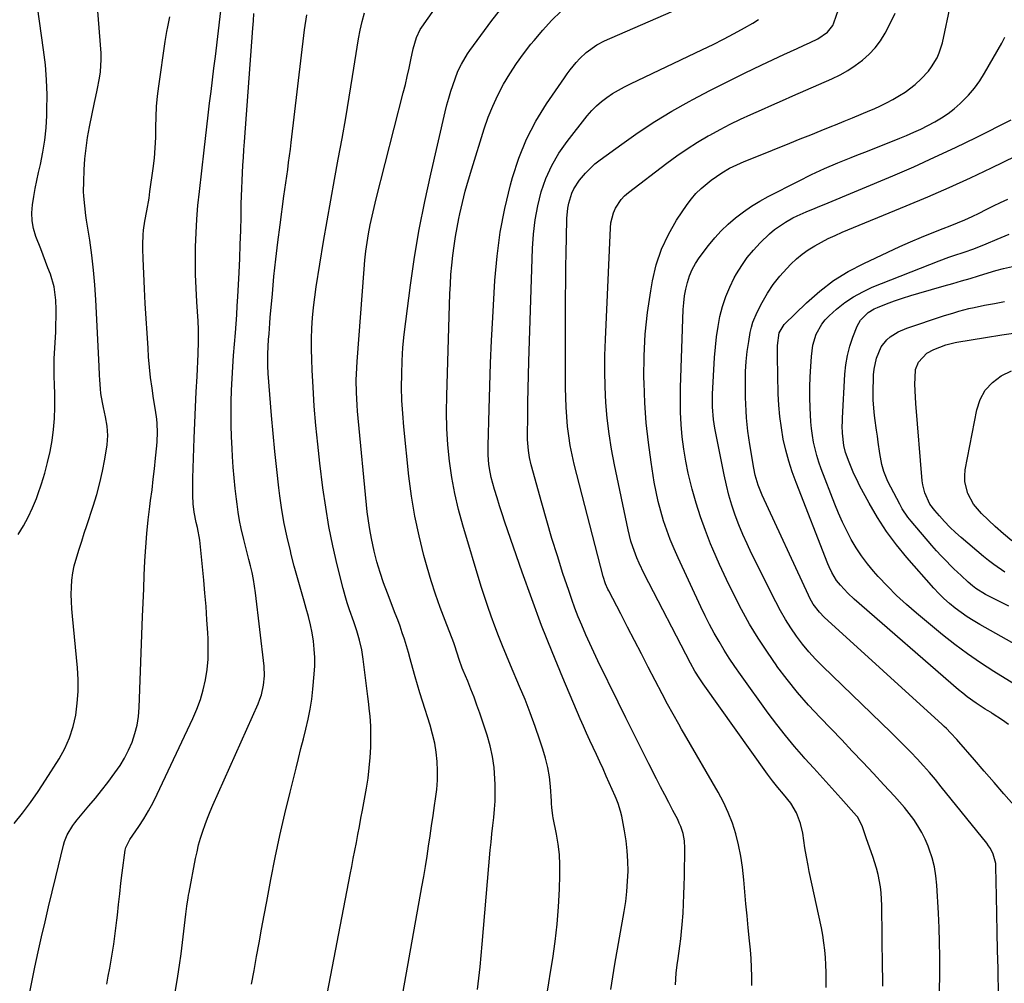
# Model space of a CAD drawing. Units: inches. Extents: x 1862609 to 1867938, y 421264 to 426580.
# Drawn here: x 1863093 to 1863461, y 425874 to 426235 of the extents above; entities that cross this region are included whole.
import ezdxf

# ---------------------------------------------------------------- set-up
doc = ezdxf.new("R2010")
doc.units = ezdxf.units.IN
doc.header["$MEASUREMENT"] = 0
doc.layers.add('7', color=7, linetype='Continuous')
doc.layers.add('8', color=7, linetype='Continuous')

msp = doc.modelspace()

# ---------------------------------------------------------------- linework, layer by layer
at = {"layer": '7', "color": 18}
for points in [[(1863090.92, 425934.17, 1752), (1863094.06, 425938.08, 1752), (1863097.09, 425942.07, 1752), (1863099.96, 425946.18, 1752), (1863102.71, 425950.36, 1752), (1863107.71, 425958.3, 1752), (1863109.84, 425962.18, 1752), (1863111.65, 425966.19, 1752), (1863112.96, 425970.38, 1752), (1863113.95, 425974.7, 1752), (1863114.51, 425979.12, 1752), (1863114.84, 425983.55, 1752), (1863114.82, 425987.99, 1752), (1863114.57, 425992.44, 1752), (1863112.71, 426011.75, 1752), (1863112.5, 426014.44, 1752), (1863112.35, 426017.13, 1752), (1863112.31, 426019.83, 1752), (1863112.33, 426022.53, 1752), (1863112.51, 426025.21, 1752), (1863112.84, 426027.86, 1752), (1863113.39, 426030.48, 1752), (1863114.33, 426033.85, 1752), (1863115.27, 426036.8, 1752), (1863116.22, 426039.76, 1752), (1863117.18, 426042.71, 1752), (1863118.15, 426045.66, 1752), (1863120.53, 426052.86, 1752), (1863121.84, 426057.18, 1752), (1863123.02, 426061.53, 1752), (1863123.99, 426065.94, 1752), (1863124.81, 426070.38, 1752), (1863125.69, 426075.83, 1752), (1863125.89, 426077.57, 1752), (1863125.98, 426079.32, 1752), (1863125.72, 426082.8, 1752), (1863125.12, 426086.27, 1752), (1863124.4, 426089.72, 1752), (1863123.97, 426091.65, 1752), (1863123.37, 426095, 1752), (1863123.19, 426096.7, 1752), (1863122.99, 426100.1, 1752), (1863122.91, 426101.81, 1752), (1863122.74, 426105.22, 1752), (1863121.46, 426129.98, 1752), (1863121.09, 426135.57, 1752), (1863120.61, 426141.14, 1752), (1863119.96, 426146.7, 1752), (1863119.19, 426152.25, 1752), (1863118.05, 426159.74, 1752), (1863117.79, 426161.53, 1752), (1863117.34, 426165.13, 1752), (1863117.01, 426168.74, 1752), (1863116.93, 426170.55, 1752), (1863116.96, 426174.17, 1752), (1863117.15, 426178.64, 1752), (1863117.43, 426182.67, 1752), (1863117.83, 426186.69, 1752), (1863118.43, 426190.68, 1752), (1863119.16, 426194.66, 1752), (1863121.05, 426203.77, 1752), (1863121.53, 426206.06, 1752), (1863121.99, 426208.35, 1752), (1863122.9, 426212.94, 1752), (1863123.25, 426215.24, 1752), (1863123.52, 426219.87, 1752), (1863123.44, 426222.2, 1752), (1863120.91, 426255.37, 1752)], [(1863125.59, 425874.04, 1756), (1863126.15, 425877.03, 1756), (1863126.69, 425880.02, 1756), (1863127.22, 425883.01, 1756), (1863127.73, 425886, 1756), (1863128.21, 425889, 1756), (1863128.65, 425892.01, 1756), (1863129.03, 425895.02, 1756), (1863129.37, 425898.04, 1756), (1863129.56, 425899.92, 1756), (1863129.98, 425903.88, 1756), (1863130.43, 425907.84, 1756), (1863130.9, 425911.79, 1756), (1863131.39, 425915.74, 1756), (1863132.46, 425924.17, 1756), (1863132.69, 425925.25, 1756), (1863134.18, 425928.18, 1756), (1863137.53, 425933.03, 1756), (1863139.44, 425935.95, 1756), (1863141.25, 425938.93, 1756), (1863142.92, 425941.99, 1756), (1863144.48, 425945.11, 1756), (1863157.82, 425973.37, 1756), (1863159.32, 425976.91, 1756), (1863160.64, 425980.51, 1756), (1863161.67, 425984.19, 1756), (1863162.52, 425987.94, 1756), (1863163.08, 425991.75, 1756), (1863163.46, 425995.56, 1756), (1863163.57, 425999.39, 1756), (1863163.5, 426003.24, 1756), (1863163.37, 426005.44, 1756), (1863163.07, 426010.39, 1756), (1863162.72, 426015.34, 1756), (1863162.31, 426020.28, 1756), (1863161.85, 426025.22, 1756), (1863160.37, 426040.17, 1756), (1863159.47, 426044.83, 1756), (1863159, 426046.73, 1756), (1863158.27, 426050.56, 1756), (1863157.94, 426053.66, 1756), (1863157.77, 426056.86, 1756), (1863157.74, 426061.68, 1756), (1863157.78, 426063.28, 1756), (1863158.31, 426078.29, 1756), (1863158.54, 426084.06, 1756), (1863158.78, 426089.83, 1756), (1863159.06, 426095.59, 1756), (1863159.36, 426101.36, 1756), (1863159.82, 426109.86, 1756), (1863159.95, 426114.4, 1756), (1863159.88, 426118.94, 1756), (1863159.72, 426121.96, 1756), (1863159.23, 426129.21, 1756), (1863158.96, 426134.34, 1756), (1863158.78, 426139.48, 1756), (1863158.74, 426144.62, 1756), (1863158.79, 426149.77, 1756), (1863158.79, 426149.83, 1756), (1863158.99, 426155.01, 1756), (1863159.27, 426160.18, 1756), (1863159.69, 426165.33, 1756), (1863160.21, 426170.49, 1756), (1863161.96, 426185.92, 1756), (1863162.46, 426190.32, 1756), (1863162.98, 426194.71, 1756), (1863163.5, 426199.1, 1756), (1863164.04, 426203.49, 1756), (1863164.58, 426207.88, 1756), (1863165.12, 426212.27, 1756), (1863165.65, 426216.66, 1756), (1863166.19, 426221.05, 1756), (1863169.16, 426245.7, 1756)], [(1863234.02, 425857.36, 1764), (1863243.48, 425910.53, 1764), (1863244.13, 425914.32, 1764), (1863244.77, 425918.12, 1764), (1863245.37, 425921.92, 1764), (1863245.95, 425925.72, 1764), (1863246.52, 425929.52, 1764), (1863247.09, 425933.33, 1764), (1863247.65, 425937.14, 1764), (1863248.22, 425940.94, 1764), (1863248.6, 425943.45, 1764), (1863249, 425946.91, 1764), (1863249.25, 425950.37, 1764), (1863249.27, 425953.84, 1764), (1863249.15, 425957.32, 1764), (1863248.78, 425960.78, 1764), (1863248.25, 425964.21, 1764), (1863247.48, 425967.59, 1764), (1863246.54, 425970.94, 1764), (1863243.67, 425979.95, 1764), (1863242.74, 425982.97, 1764), (1863241.83, 425985.99, 1764), (1863240.96, 425989.03, 1764), (1863240.11, 425992.07, 1764), (1863239.12, 425995.69, 1764), (1863238.42, 425998.16, 1764), (1863237.68, 426000.61, 1764), (1863236.92, 426003.06, 1764), (1863236.12, 426005.5, 1764), (1863235.29, 426007.93, 1764), (1863234.41, 426010.34, 1764), (1863233.5, 426012.74, 1764), (1863230.54, 426020.3, 1764), (1863229.12, 426024.17, 1764), (1863227.8, 426028.07, 1764), (1863226.65, 426032.02, 1764), (1863225.61, 426036.01, 1764), (1863224.55, 426040.76, 1764), (1863223.93, 426044.07, 1764), (1863223.44, 426047.41, 1764), (1863223.04, 426050.77, 1764), (1863219.42, 426088.33, 1764), (1863219.22, 426090.65, 1764), (1863218.98, 426095.29, 1764), (1863218.93, 426099.95, 1764), (1863219.08, 426104.6, 1764), (1863219.23, 426106.92, 1764), (1863221.84, 426141.51, 1764), (1863222.14, 426144.83, 1764), (1863222.51, 426148.14, 1764), (1863222.98, 426151.43, 1764), (1863223.52, 426154.72, 1764), (1863224.15, 426157.99, 1764), (1863224.82, 426161.26, 1764), (1863225.56, 426164.5, 1764), (1863226.35, 426167.74, 1764), (1863236.51, 426207.38, 1764), (1863237.27, 426210.47, 1764), (1863238.01, 426213.57, 1764), (1863238.69, 426216.67, 1764), (1863239.35, 426219.78, 1764), (1863240.17, 426223.85, 1764), (1863241.41, 426228.09, 1764), (1863242.87, 426231.04, 1764), (1863243.47, 426231.97, 1764), (1863249.66, 426240.83, 1764)], [(1863264.3, 425872.04, 1766), (1863264.78, 425876.27, 1766), (1863265.22, 425880.51, 1766), (1863265.63, 425884.76, 1766), (1863266.02, 425889, 1766), (1863269.04, 425924.14, 1766), (1863269.32, 425927.21, 1766), (1863269.62, 425930.29, 1766), (1863269.96, 425933.36, 1766), (1863270.31, 425936.42, 1766), (1863270.61, 425939.49, 1766), (1863270.82, 425942.56, 1766), (1863270.88, 425945.64, 1766), (1863270.85, 425948.73, 1766), (1863270.78, 425950.92, 1766), (1863270.46, 425955.07, 1766), (1863269.91, 425959.18, 1766), (1863269, 425963.22, 1766), (1863267.86, 425967.22, 1766), (1863265.12, 425975.46, 1766), (1863264.07, 425978.46, 1766), (1863262.98, 425981.45, 1766), (1863261.81, 425984.41, 1766), (1863260.6, 425987.35, 1766), (1863258.89, 425991.34, 1766), (1863258.51, 425992.27, 1766), (1863257.41, 425995.52, 1766), (1863256.71, 425997.88, 1766), (1863255.68, 426000.99, 1766), (1863255.39, 426001.76, 1766), (1863252.13, 426010.03, 1766), (1863250.28, 426014.96, 1766), (1863248.53, 426019.92, 1766), (1863246.94, 426024.93, 1766), (1863245.45, 426029.98, 1766), (1863244.22, 426034.43, 1766), (1863242.38, 426041.76, 1766), (1863240.79, 426049.14, 1766), (1863239.57, 426056.6, 1766), (1863238.61, 426064.1, 1766), (1863236.7, 426082.52, 1766), (1863236.28, 426087.45, 1766), (1863235.99, 426092.37, 1766), (1863235.88, 426097.31, 1766), (1863235.9, 426102.25, 1766), (1863236.09, 426107.18, 1766), (1863236.39, 426112.11, 1766), (1863236.85, 426117.03, 1766), (1863237.41, 426121.93, 1766), (1863239.21, 426135.52, 1766), (1863240.75, 426145.96, 1766), (1863242.49, 426156.36, 1766), (1863244.53, 426166.71, 1766), (1863246.77, 426177.02, 1766), (1863252.2, 426200.33, 1766), (1863252.84, 426202.9, 1766), (1863253.53, 426205.45, 1766), (1863254.3, 426207.99, 1766), (1863255.88, 426212.69, 1766), (1863256.95, 426215.47, 1766), (1863258.22, 426218.18, 1766), (1863260.51, 426222.02, 1766), (1863261.37, 426223.24, 1766), (1863269.65, 426234.44, 1766), (1863274.86, 426241.09, 1766)], [(1863366.83, 425873.57, 1774), (1863366.85, 425876.93, 1774), (1863366.77, 425880.28, 1774), (1863366.63, 425883.64, 1774), (1863366.38, 425886.98, 1774), (1863366.07, 425890.32, 1774), (1863365.55, 425895.13, 1774), (1863365.09, 425899.62, 1774), (1863364.65, 425904.1, 1774), (1863364.26, 425908.59, 1774), (1863363.9, 425913.09, 1774), (1863363.42, 425917.8, 1774), (1863362.81, 425922, 1774), (1863361.94, 425926.16, 1774), (1863360.91, 425930.29, 1774), (1863359.59, 425934.33, 1774), (1863358.09, 425938.29, 1774), (1863356.29, 425942.13, 1774), (1863354.29, 425945.88, 1774), (1863341.7, 425967.51, 1774), (1863340.61, 425969.38, 1774), (1863339.54, 425971.26, 1774), (1863337.41, 425975.01, 1774), (1863335.33, 425978.8, 1774), (1863333.32, 425982.62, 1774), (1863328.13, 425992.67, 1774), (1863325.57, 425997.64, 1774), (1863323, 426002.6, 1774), (1863320.42, 426007.56, 1774), (1863317.84, 426012.52, 1774), (1863313.34, 426021.15, 1774), (1863313.01, 426021.79, 1774), (1863312.13, 426023.76, 1774), (1863311.23, 426026.5, 1774), (1863300.45, 426068.54, 1774), (1863299.63, 426072.04, 1774), (1863298.92, 426075.56, 1774), (1863298.37, 426079.11, 1774), (1863297.93, 426082.68, 1774), (1863297.62, 426086.26, 1774), (1863297.39, 426089.85, 1774), (1863297.26, 426093.44, 1774), (1863297.21, 426097.04, 1774), (1863297.23, 426131.1, 1774), (1863297.26, 426136.64, 1774), (1863297.31, 426142.18, 1774), (1863297.41, 426147.71, 1774), (1863297.54, 426153.25, 1774), (1863297.73, 426160.47, 1774), (1863298.07, 426164.28, 1774), (1863298.44, 426166.16, 1774), (1863299.53, 426169.83, 1774), (1863300.3, 426171.55, 1774), (1863302.38, 426174.73, 1774), (1863304.67, 426177.42, 1774), (1863308.2, 426180.8, 1774), (1863310.12, 426182.32, 1774), (1863318.22, 426188.27, 1774), (1863324.34, 426192.57, 1774), (1863330.58, 426196.69, 1774), (1863336.98, 426200.54, 1774), (1863343.5, 426204.22, 1774), (1863344.76, 426204.89, 1774), (1863351.17, 426208.26, 1774), (1863357.62, 426211.56, 1774), (1863364.12, 426214.75, 1774), (1863370.66, 426217.87, 1774), (1863378.88, 426221.72, 1774), (1863381.33, 426222.86, 1774), (1863383.78, 426224.01, 1774), (1863386.23, 426225.15, 1774), (1863388.68, 426226.29, 1774), (1863391.58, 426227.64, 1774), (1863395.23, 426230.06, 1774), (1863397.17, 426232.63, 1774), (1863397.61, 426233.63, 1774), (1863400.22, 426241.07, 1774)], [(1863415.87, 425873.29, 1778), (1863415.83, 425876.69, 1778), (1863415.8, 425880.09, 1778), (1863415.57, 425903.54, 1778), (1863415.32, 425908.21, 1778), (1863415.02, 425910.53, 1778), (1863414.13, 425915.13, 1778), (1863413.56, 425917.4, 1778), (1863412.13, 425921.86, 1778), (1863409.72, 425928.44, 1778), (1863409.1, 425930.24, 1778), (1863408.21, 425933.28, 1778), (1863406.47, 425936.6, 1778), (1863406.07, 425937.08, 1778), (1863400.2, 425943.61, 1778), (1863396.84, 425947.34, 1778), (1863393.48, 425951.07, 1778), (1863390.12, 425954.8, 1778), (1863386.75, 425958.53, 1778), (1863386.36, 425958.96, 1778), (1863382.87, 425962.96, 1778), (1863379.47, 425967.02, 1778), (1863376.2, 425971.2, 1778), (1863373.02, 425975.45, 1778), (1863362.6, 425989.89, 1778), (1863360.5, 425992.89, 1778), (1863358.46, 425995.94, 1778), (1863356.52, 425999.04, 1778), (1863354.63, 426002.18, 1778), (1863352.84, 426005.38, 1778), (1863351.1, 426008.6, 1778), (1863349.45, 426011.87, 1778), (1863347.85, 426015.17, 1778), (1863339.29, 426033.47, 1778), (1863337.77, 426036.88, 1778), (1863336.35, 426040.32, 1778), (1863335.05, 426043.82, 1778), (1863333.84, 426047.35, 1778), (1863332.79, 426050.92, 1778), (1863331.84, 426054.52, 1778), (1863331.06, 426058.17, 1778), (1863330.39, 426061.83, 1778), (1863329.21, 426069.23, 1778), (1863328.18, 426076.63, 1778), (1863327.37, 426084.04, 1778), (1863326.86, 426091.49, 1778), (1863326.56, 426098.95, 1778), (1863326.53, 426100.86, 1778), (1863326.61, 426109.01, 1778), (1863327, 426117.14, 1778), (1863327.86, 426125.23, 1778), (1863329.04, 426133.3, 1778), (1863329.71, 426137.13, 1778), (1863331.15, 426143.12, 1778), (1863333.06, 426148.91, 1778), (1863335.67, 426154.43, 1778), (1863338.76, 426159.75, 1778), (1863342.68, 426165.62, 1778), (1863344.27, 426167.77, 1778), (1863345.99, 426169.81, 1778), (1863347.9, 426171.68, 1778), (1863351.62, 426174.74, 1778), (1863355.64, 426177.51, 1778), (1863358.59, 426179.18, 1778), (1863361.26, 426180.5, 1778), (1863364, 426181.7, 1778), (1863368.13, 426183.41, 1778), (1863381.06, 426188.6, 1778), (1863384.99, 426190.17, 1778), (1863388.91, 426191.74, 1778), (1863392.83, 426193.32, 1778), (1863396.75, 426194.89, 1778), (1863398.15, 426195.45, 1778), (1863401.37, 426196.76, 1778), (1863404.58, 426198.08, 1778), (1863407.78, 426199.42, 1778), (1863410.98, 426200.78, 1778), (1863412.62, 426201.48, 1778), (1863414.97, 426202.54, 1778), (1863417.3, 426203.66, 1778), (1863419.57, 426204.88, 1778), (1863422.18, 426206.37, 1778), (1863424.18, 426207.64, 1778), (1863427.94, 426210.5, 1778), (1863430.24, 426212.59, 1778), (1863432.94, 426215.53, 1778), (1863434.13, 426217.13, 1778), (1863436.18, 426220.54, 1778), (1863437.01, 426222.34, 1778), (1863438.16, 426226.14, 1778), (1863441.29, 426240.78, 1778)], [(1863096.37, 425869.2, 1754), (1863097.52, 425874.85, 1754), (1863098.71, 425880.49, 1754), (1863099.94, 425886.13, 1754), (1863101.19, 425891.76, 1754), (1863102.48, 425897.38, 1754), (1863103.79, 425903, 1754), (1863105.12, 425908.62, 1754), (1863106.47, 425914.23, 1754), (1863109.35, 425926.09, 1754), (1863109.73, 425927.39, 1754), (1863110.74, 425929.89, 1754), (1863112.87, 425933.37, 1754), (1863113.68, 425934.46, 1754), (1863114.53, 425935.52, 1754), (1863118.93, 425940.76, 1754), (1863121.31, 425943.64, 1754), (1863123.64, 425946.54, 1754), (1863125.93, 425949.47, 1754), (1863128.65, 425953.06, 1754), (1863130.53, 425955.8, 1754), (1863132.25, 425958.62, 1754), (1863133.73, 425961.59, 1754), (1863135.06, 425964.63, 1754), (1863136.1, 425967.78, 1754), (1863136.92, 425970.98, 1754), (1863137.42, 425974.24, 1754), (1863137.71, 425977.54, 1754), (1863138.99, 426011.53, 1754), (1863139.19, 426016.71, 1754), (1863139.4, 426021.9, 1754), (1863139.62, 426027.08, 1754), (1863139.85, 426032.27, 1754), (1863139.86, 426032.44, 1754), (1863140.16, 426037.53, 1754), (1863140.55, 426042.62, 1754), (1863141.07, 426047.69, 1754), (1863141.69, 426052.75, 1754), (1863141.98, 426054.96, 1754), (1863142.5, 426058.91, 1754), (1863142.98, 426062.87, 1754), (1863143.42, 426066.83, 1754), (1863143.83, 426070.8, 1754), (1863144.28, 426075.39, 1754), (1863144.41, 426077.06, 1754), (1863144.51, 426080.41, 1754), (1863144.39, 426083.75, 1754), (1863144.26, 426085.42, 1754), (1863143.82, 426088.74, 1754), (1863143.09, 426093.15, 1754), (1863142.51, 426097.01, 1754), (1863141.99, 426100.89, 1754), (1863141.58, 426104.77, 1754), (1863141.25, 426108.67, 1754), (1863141.01, 426111.96, 1754), (1863140.63, 426117.51, 1754), (1863140.28, 426123.06, 1754), (1863139.98, 426128.61, 1754), (1863139.72, 426134.17, 1754), (1863139.24, 426145.46, 1754), (1863139.13, 426148.97, 1754), (1863139.11, 426150.73, 1754), (1863139.16, 426154.25, 1754), (1863139.28, 426156, 1754), (1863139.81, 426159.46, 1754), (1863140.55, 426163.22, 1754), (1863141.38, 426168.05, 1754), (1863141.74, 426170.47, 1754), (1863142.94, 426179.11, 1754), (1863143.39, 426182.95, 1754), (1863143.73, 426186.8, 1754), (1863143.9, 426190.67, 1754), (1863143.95, 426194.54, 1754), (1863144.01, 426198.41, 1754), (1863144.19, 426202.27, 1754), (1863144.54, 426206.12, 1754), (1863145.02, 426209.96, 1754), (1863147.48, 426226.59, 1754), (1863148.09, 426230.29, 1754), (1863148.45, 426232.12, 1754), (1863149.22, 426235.78, 1754)], [(1863148.82, 425856.8, 1758), (1863152.11, 425877.05, 1758), (1863152.77, 425881.24, 1758), (1863153.38, 425885.43, 1758), (1863153.93, 425889.63, 1758), (1863154.45, 425893.84, 1758), (1863155.18, 425900.23, 1758), (1863155.56, 425903.28, 1758), (1863156.02, 425906.31, 1758), (1863156.19, 425907.32, 1758), (1863156.37, 425908.33, 1758), (1863158.79, 425921.03, 1758), (1863159.34, 425923.61, 1758), (1863159.95, 425926.18, 1758), (1863160.68, 425928.72, 1758), (1863161.47, 425931.24, 1758), (1863162.35, 425933.73, 1758), (1863163.28, 425936.2, 1758), (1863164.27, 425938.65, 1758), (1863165.31, 425941.08, 1758), (1863182.16, 425978.97, 1758), (1863182.83, 425980.64, 1758), (1863183.41, 425982.34, 1758), (1863184.23, 425985.84, 1758), (1863184.57, 425989.42, 1758), (1863184.41, 425993.01, 1758), (1863181.24, 426020.42, 1758), (1863180.9, 426022.95, 1758), (1863180.49, 426025.47, 1758), (1863179.98, 426027.97, 1758), (1863179.4, 426030.46, 1758), (1863178.78, 426032.93, 1758), (1863178.15, 426035.41, 1758), (1863177.52, 426037.89, 1758), (1863176.89, 426040.37, 1758), (1863175.91, 426044.46, 1758), (1863175.28, 426047.49, 1758), (1863174.76, 426050.55, 1758), (1863174.31, 426053.62, 1758), (1863174.08, 426055.45, 1758), (1863173.62, 426059.44, 1758), (1863173.21, 426063.45, 1758), (1863172.89, 426067.46, 1758), (1863172.62, 426071.47, 1758), (1863172.45, 426074.38, 1758), (1863172.26, 426078.73, 1758), (1863172.13, 426083.09, 1758), (1863172.11, 426087.45, 1758), (1863172.15, 426091.81, 1758), (1863172.29, 426096.18, 1758), (1863172.47, 426100.53, 1758), (1863172.73, 426104.89, 1758), (1863173.04, 426109.24, 1758), (1863173.71, 426117.71, 1758), (1863173.96, 426121.06, 1758), (1863174.19, 426124.42, 1758), (1863174.4, 426127.78, 1758), (1863174.58, 426131.14, 1758), (1863175.05, 426140.22, 1758), (1863175.3, 426145.46, 1758), (1863175.51, 426150.7, 1758), (1863175.68, 426155.94, 1758), (1863175.81, 426161.19, 1758), (1863175.91, 426165.89, 1758), (1863175.98, 426168.79, 1758), (1863176.08, 426171.68, 1758), (1863176.2, 426174.57, 1758), (1863176.34, 426177.46, 1758), (1863176.51, 426180.35, 1758), (1863176.69, 426183.24, 1758), (1863176.88, 426186.13, 1758), (1863177.09, 426189.02, 1758), (1863180.21, 426231.59, 1758), (1863180.42, 426234.3, 1758), (1863180.65, 426237.02, 1758)], [(1863206.89, 425864.49, 1762), (1863216.62, 425915.07, 1762), (1863217.2, 425918.08, 1762), (1863217.78, 425921.08, 1762), (1863218.37, 425924.09, 1762), (1863218.95, 425927.09, 1762), (1863219.53, 425930.09, 1762), (1863220.1, 425933.1, 1762), (1863220.66, 425936.11, 1762), (1863221.21, 425939.12, 1762), (1863222.69, 425947.32, 1762), (1863223.3, 425951.16, 1762), (1863223.79, 425955.01, 1762), (1863224.1, 425958.88, 1762), (1863224.3, 425962.76, 1762), (1863224.42, 425966.81, 1762), (1863224.4, 425970.54, 1762), (1863224.1, 425974.26, 1762), (1863223.89, 425976.12, 1762), (1863223.44, 425979.83, 1762), (1863223.22, 425981.68, 1762), (1863221.51, 425995.59, 1762), (1863220.95, 425999.17, 1762), (1863220.14, 426002.7, 1762), (1863219.12, 426006.18, 1762), (1863217.96, 426009.61, 1762), (1863216.38, 426014.04, 1762), (1863215.53, 426016.67, 1762), (1863214.75, 426019.34, 1762), (1863214.04, 426022.02, 1762), (1863211.82, 426030.88, 1762), (1863210.16, 426038.02, 1762), (1863208.69, 426045.2, 1762), (1863207.47, 426052.43, 1762), (1863206.43, 426059.7, 1762), (1863205.3, 426068.87, 1762), (1863204.49, 426075.96, 1762), (1863203.78, 426083.06, 1762), (1863203.21, 426090.17, 1762), (1863202.75, 426097.29, 1762), (1863202.39, 426103.75, 1762), (1863202.23, 426107.65, 1762), (1863202.15, 426111.54, 1762), (1863202.19, 426115.44, 1762), (1863202.3, 426119.34, 1762), (1863202.54, 426123.23, 1762), (1863202.88, 426127.11, 1762), (1863203.35, 426130.98, 1762), (1863203.91, 426134.84, 1762), (1863206.71, 426151.85, 1762), (1863208.01, 426159.56, 1762), (1863209.34, 426167.27, 1762), (1863210.73, 426174.96, 1762), (1863212.16, 426182.65, 1762), (1863213.58, 426190.34, 1762), (1863214.95, 426198.04, 1762), (1863216.25, 426205.75, 1762), (1863217.51, 426213.47, 1762), (1863219.74, 426227.57, 1762), (1863220.35, 426230.85, 1762), (1863221.09, 426234.1, 1762), (1863222.02, 426237.3, 1762)], [(1863290.36, 425870.7, 1768), (1863290.96, 425874.62, 1768), (1863291.59, 425878.54, 1768), (1863292.43, 425883.62, 1768), (1863293.36, 425890.07, 1768), (1863294.11, 425896.54, 1768), (1863294.61, 425903.04, 1768), (1863294.93, 425909.55, 1768), (1863295.09, 425914.85, 1768), (1863295.07, 425918.71, 1768), (1863294.88, 425922.56, 1768), (1863294.42, 425926.39, 1768), (1863293.8, 425930.2, 1768), (1863292.58, 425936.27, 1768), (1863292.44, 425937.03, 1768), (1863292.1, 425940.13, 1768), (1863291.98, 425941.68, 1768), (1863291.93, 425942.46, 1768), (1863291.53, 425948.06, 1768), (1863291.14, 425951.61, 1768), (1863290.57, 425955.12, 1768), (1863289.75, 425958.58, 1768), (1863288.74, 425962.01, 1768), (1863287.61, 425965.39, 1768), (1863285.85, 425970.45, 1768), (1863284.01, 425975.49, 1768), (1863282.05, 425980.48, 1768), (1863280, 425985.44, 1768), (1863276.61, 425993.41, 1768), (1863275.09, 425997.03, 1768), (1863273.6, 426000.66, 1768), (1863272.15, 426004.31, 1768), (1863270.74, 426007.98, 1768), (1863269.38, 426011.66, 1768), (1863268.08, 426015.37, 1768), (1863266.85, 426019.1, 1768), (1863265.68, 426022.84, 1768), (1863258.76, 426045.72, 1768), (1863257.14, 426051.63, 1768), (1863255.74, 426057.59, 1768), (1863254.65, 426063.61, 1768), (1863253.78, 426069.68, 1768), (1863253.2, 426075.79, 1768), (1863252.81, 426081.91, 1768), (1863252.68, 426088.03, 1768), (1863252.74, 426094.17, 1768), (1863253.95, 426132.27, 1768), (1863254.11, 426135.85, 1768), (1863254.34, 426139.42, 1768), (1863254.66, 426142.99, 1768), (1863255.05, 426146.55, 1768), (1863255.55, 426150.23, 1768), (1863256.07, 426153.64, 1768), (1863256.67, 426157.03, 1768), (1863257.33, 426160.41, 1768), (1863257.7, 426162.19, 1768), (1863258.65, 426166.44, 1768), (1863259.68, 426170.66, 1768), (1863260.84, 426174.85, 1768), (1863262.08, 426179.02, 1768), (1863266.77, 426193.96, 1768), (1863268.27, 426198.25, 1768), (1863269.95, 426202.47, 1768), (1863271.89, 426206.57, 1768), (1863274.01, 426210.6, 1768), (1863276.36, 426214.5, 1768), (1863278.83, 426218.32, 1768), (1863281.48, 426222.01, 1768), (1863284.27, 426225.62, 1768), (1863285.4, 426227.01, 1768), (1863288.64, 426230.78, 1768), (1863292, 426234.44, 1768), (1863295.56, 426237.9, 1768)], [(1863394.71, 425872.88, 1776), (1863394.71, 425875.67, 1776), (1863394.67, 425878.47, 1776), (1863394.57, 425881.26, 1776), (1863394.42, 425884.05, 1776), (1863394.18, 425886.83, 1776), (1863393.86, 425889.6, 1776), (1863393.41, 425892.36, 1776), (1863392.89, 425895.1, 1776), (1863388.37, 425916.22, 1776), (1863387.92, 425918.41, 1776), (1863387.3, 425921.71, 1776), (1863386.76, 425925.01, 1776), (1863385.92, 425930.6, 1776), (1863385.13, 425934.11, 1776), (1863383.56, 425938.18, 1776), (1863381.42, 425941.83, 1776), (1863378.72, 425945.13, 1776), (1863376.65, 425947.58, 1776), (1863374.63, 425950.07, 1776), (1863372.72, 425952.64, 1776), (1863348.68, 425986.37, 1776), (1863347.38, 425988.25, 1776), (1863345.55, 425991.16, 1776), (1863343.89, 425994.15, 1776), (1863326.58, 426027.56, 1776), (1863324.68, 426031.51, 1776), (1863323.83, 426033.53, 1776), (1863322.32, 426037.63, 1776), (1863321.66, 426039.72, 1776), (1863320.6, 426043.96, 1776), (1863315.49, 426068.32, 1776), (1863314.4, 426074.1, 1776), (1863313.48, 426079.91, 1776), (1863312.81, 426085.74, 1776), (1863312.3, 426091.6, 1776), (1863312.02, 426097.48, 1776), (1863311.87, 426103.36, 1776), (1863311.91, 426109.24, 1776), (1863312.08, 426115.13, 1776), (1863313.97, 426156.87, 1776), (1863314.18, 426158.79, 1776), (1863315.13, 426162.49, 1776), (1863315.88, 426164.28, 1776), (1863317.95, 426167.5, 1776), (1863319.26, 426168.88, 1776), (1863320.71, 426170.15, 1776), (1863335.09, 426181.1, 1776), (1863338.84, 426183.84, 1776), (1863342.67, 426186.46, 1776), (1863346.6, 426188.93, 1776), (1863350.6, 426191.28, 1776), (1863351.22, 426191.63, 1776), (1863354.99, 426193.68, 1776), (1863358.8, 426195.65, 1776), (1863362.66, 426197.52, 1776), (1863366.56, 426199.31, 1776), (1863370.49, 426201.05, 1776), (1863374.41, 426202.79, 1776), (1863378.34, 426204.52, 1776), (1863382.27, 426206.25, 1776), (1863396.87, 426212.66, 1776), (1863399.88, 426214.13, 1776), (1863402.81, 426215.74, 1776), (1863405.59, 426217.59, 1776), (1863408.29, 426219.57, 1776), (1863410.76, 426221.81, 1776), (1863413.02, 426224.22, 1776), (1863414.97, 426226.89, 1776), (1863416.71, 426229.73, 1776), (1863418.62, 426233.32, 1776), (1863420.53, 426237.24, 1776)], [(1863338.31, 425873.86, 1772), (1863338.6, 425878.21, 1772), (1863338.94, 425881.36, 1772), (1863339.29, 425883.72, 1772), (1863339.96, 425888.33, 1772), (1863340.32, 425891.03, 1772), (1863340.63, 425893.73, 1772), (1863340.88, 425896.44, 1772), (1863341.17, 425900.64, 1772), (1863341.35, 425904.1, 1772), (1863341.5, 425907.56, 1772), (1863341.6, 425911.02, 1772), (1863341.67, 425914.49, 1772), (1863341.8, 425924.89, 1772), (1863341.65, 425927.67, 1772), (1863341.14, 425930.4, 1772), (1863340.29, 425933.06, 1772), (1863339.75, 425934.34, 1772), (1863339.15, 425935.6, 1772), (1863337.36, 425939.01, 1772), (1863335.82, 425941.96, 1772), (1863334.29, 425944.91, 1772), (1863332.77, 425947.87, 1772), (1863331.25, 425950.83, 1772), (1863328.41, 425956.42, 1772), (1863325.5, 425962.18, 1772), (1863322.6, 425967.95, 1772), (1863319.73, 425973.74, 1772), (1863316.87, 425979.53, 1772), (1863309.29, 425994.99, 1772), (1863307.74, 425998.23, 1772), (1863306.22, 426001.48, 1772), (1863304.76, 426004.77, 1772), (1863303.23, 426008.31, 1772), (1863301.92, 426011.51, 1772), (1863300.67, 426014.74, 1772), (1863299.49, 426017.99, 1772), (1863298.37, 426021.26, 1772), (1863296.23, 426027.71, 1772), (1863294.13, 426034.24, 1772), (1863292.09, 426040.78, 1772), (1863290.15, 426047.36, 1772), (1863288.28, 426053.96, 1772), (1863284.32, 426068.35, 1772), (1863283.7, 426071, 1772), (1863283.28, 426073.7, 1772), (1863283.05, 426076.42, 1772), (1863283, 426077.78, 1772), (1863282.98, 426079.15, 1772), (1863283.03, 426086.58, 1772), (1863283.09, 426091.66, 1772), (1863283.17, 426096.75, 1772), (1863283.29, 426101.83, 1772), (1863283.43, 426106.91, 1772), (1863284.79, 426149.19, 1772), (1863285.16, 426154.56, 1772), (1863285.8, 426159.88, 1772), (1863286.82, 426165.14, 1772), (1863288.11, 426170.36, 1772), (1863289.88, 426175.41, 1772), (1863292.02, 426180.27, 1772), (1863294.71, 426184.84, 1772), (1863297.77, 426189.23, 1772), (1863305.34, 426198.83, 1772), (1863306.99, 426200.74, 1772), (1863308.75, 426202.55, 1772), (1863310.66, 426204.19, 1772), (1863312.68, 426205.71, 1772), (1863314.81, 426207.1, 1772), (1863316.97, 426208.42, 1772), (1863319.2, 426209.64, 1772), (1863321.47, 426210.79, 1772), (1863348.39, 426223.6, 1772), (1863352.36, 426225.54, 1772), (1863356.31, 426227.52, 1772), (1863360.22, 426229.59, 1772), (1863364.1, 426231.7, 1772), (1863367.2, 426233.42, 1772), (1863369.42, 426234.83, 1772)], [(1863459.19, 425871.57, 1782), (1863459.03, 425877.79, 1782), (1863458.98, 425880, 1782), (1863458.84, 425886.73, 1782), (1863458.7, 425893.47, 1782), (1863458.56, 425900.2, 1782), (1863458.43, 425906.94, 1782), (1863458.21, 425917.98, 1782), (1863458.12, 425919.18, 1782), (1863457.22, 425922.64, 1782), (1863456.13, 425924.8, 1782), (1863455.47, 425925.8, 1782), (1863454.75, 425926.77, 1782), (1863437.77, 425947.9, 1782), (1863435.58, 425950.56, 1782), (1863433.34, 425953.2, 1782), (1863431.04, 425955.77, 1782), (1863428.7, 425958.32, 1782), (1863426.31, 425960.82, 1782), (1863423.9, 425963.29, 1782), (1863421.46, 425965.73, 1782), (1863418.99, 425968.15, 1782), (1863393.31, 425992.98, 1782), (1863390.69, 425995.65, 1782), (1863388.18, 425998.4, 1782), (1863385.82, 426001.28, 1782), (1863383.56, 426004.25, 1782), (1863381.45, 426007.34, 1782), (1863379.44, 426010.48, 1782), (1863377.59, 426013.72, 1782), (1863375.85, 426017.02, 1782), (1863366.79, 426035.17, 1782), (1863365.11, 426038.69, 1782), (1863363.52, 426042.25, 1782), (1863362.05, 426045.86, 1782), (1863360.66, 426049.51, 1782), (1863359.43, 426053.21, 1782), (1863358.31, 426056.94, 1782), (1863357.36, 426060.71, 1782), (1863356.52, 426064.52, 1782), (1863353.09, 426082.05, 1782), (1863352.57, 426085.21, 1782), (1863352.19, 426089.99, 1782), (1863352.23, 426094.78, 1782), (1863352.96, 426108.45, 1782), (1863353.25, 426112.31, 1782), (1863353.67, 426116.16, 1782), (1863354.25, 426119.99, 1782), (1863354.96, 426123.8, 1782), (1863355.92, 426127.53, 1782), (1863357.1, 426131.19, 1782), (1863358.6, 426134.72, 1782), (1863360.33, 426138.17, 1782), (1863361.19, 426139.71, 1782), (1863363.1, 426142.83, 1782), (1863365.18, 426145.82, 1782), (1863367.5, 426148.63, 1782), (1863369.98, 426151.32, 1782), (1863373.49, 426154.67, 1782), (1863375.39, 426156.26, 1782), (1863379.5, 426159.04, 1782), (1863382.24, 426160.61, 1782), (1863383.86, 426161.45, 1782), (1863387.19, 426162.93, 1782), (1863390.59, 426164.29, 1782), (1863392.28, 426164.98, 1782), (1863393.96, 426165.69, 1782), (1863419.57, 426176.4, 1782), (1863427.45, 426179.79, 1782), (1863435.27, 426183.29, 1782), (1863443.03, 426186.94, 1782), (1863450.74, 426190.69, 1782), (1863463.9, 426197.26, 1782)], [(1863464.86, 425940.97, 1784), (1863461.19, 425945.22, 1784), (1863457.52, 425949.47, 1784), (1863453.85, 425953.72, 1784), (1863450.17, 425957.96, 1784), (1863444.29, 425964.73, 1784), (1863443.54, 425965.58, 1784), (1863441.25, 425968.06, 1784), (1863439.66, 425969.65, 1784), (1863438.85, 425970.43, 1784), (1863438.02, 425971.2, 1784), (1863393.94, 426011.35, 1784), (1863392.16, 426013.16, 1784), (1863389.88, 426016.19, 1784), (1863388.61, 426018.38, 1784), (1863388.04, 426019.52, 1784), (1863370.74, 426056.98, 1784), (1863370.21, 426058.19, 1784), (1863369.24, 426060.66, 1784), (1863368.09, 426064.45, 1784), (1863367.57, 426067.04, 1784), (1863366.15, 426075.91, 1784), (1863365.78, 426078.4, 1784), (1863365.44, 426080.9, 1784), (1863365.17, 426083.41, 1784), (1863364.93, 426085.93, 1784), (1863364.75, 426088.44, 1784), (1863364.61, 426090.96, 1784), (1863364.53, 426093.49, 1784), (1863364.48, 426096.01, 1784), (1863364.46, 426099.49, 1784), (1863364.53, 426103.24, 1784), (1863364.74, 426106.97, 1784), (1863365.16, 426110.68, 1784), (1863365.7, 426114.39, 1784), (1863366.3, 426117.75, 1784), (1863366.74, 426119.73, 1784), (1863367.3, 426121.68, 1784), (1863368.9, 426125.41, 1784), (1863370.79, 426129.04, 1784), (1863372.76, 426132.45, 1784), (1863374.91, 426135.72, 1784), (1863377.34, 426138.79, 1784), (1863379.95, 426141.74, 1784), (1863381.48, 426143.32, 1784), (1863383.53, 426145.27, 1784), (1863385.69, 426147.1, 1784), (1863388, 426148.74, 1784), (1863390.4, 426150.25, 1784), (1863392.9, 426151.62, 1784), (1863395.43, 426152.91, 1784), (1863398.02, 426154.11, 1784), (1863400.63, 426155.24, 1784), (1863424.67, 426165.09, 1784), (1863432.73, 426168.49, 1784), (1863440.75, 426171.99, 1784), (1863448.69, 426175.64, 1784), (1863456.58, 426179.41, 1784), (1863470.12, 426186.02, 1784)], [(1863462.94, 425971.23, 1786), (1863460.67, 425972.84, 1786), (1863456.84, 425975.34, 1786), (1863456.41, 425975.62, 1786), (1863455.08, 425976.38, 1786), (1863454.19, 425976.88, 1786), (1863450.74, 425979.16, 1786), (1863447.39, 425981.57, 1786), (1863445.77, 425982.86, 1786), (1863444.19, 425984.19, 1786), (1863405.2, 426018.11, 1786), (1863402.85, 426020.28, 1786), (1863400.05, 426023.26, 1786), (1863398.6, 426025.07, 1786), (1863396.81, 426028.05, 1786), (1863395.81, 426030.15, 1786), (1863395.36, 426031.22, 1786), (1863383.42, 426061.65, 1786), (1863381.97, 426065.64, 1786), (1863380.67, 426069.68, 1786), (1863379.59, 426073.79, 1786), (1863378.66, 426077.93, 1786), (1863377.94, 426082.12, 1786), (1863377.37, 426086.33, 1786), (1863377.01, 426090.56, 1786), (1863376.79, 426094.81, 1786), (1863376.43, 426108.82, 1786), (1863376.49, 426112.9, 1786), (1863377.1, 426117.66, 1786), (1863378.97, 426120.82, 1786), (1863387.35, 426128.93, 1786), (1863392.27, 426133.24, 1786), (1863397.44, 426137.18, 1786), (1863402.98, 426140.58, 1786), (1863408.76, 426143.63, 1786), (1863422.26, 426149.88, 1786), (1863426.26, 426151.68, 1786), (1863430.29, 426153.43, 1786), (1863434.35, 426155.08, 1786), (1863438.43, 426156.69, 1786), (1863441.08, 426157.69, 1786), (1863443.84, 426158.79, 1786), (1863446.57, 426159.94, 1786), (1863449.27, 426161.17, 1786), (1863451.94, 426162.46, 1786), (1863454.6, 426163.79, 1786), (1863457.26, 426165.1, 1786), (1863459.93, 426166.4, 1786), (1863462.6, 426167.69, 1786)], [(1863464.83, 425986.34, 1788), (1863457.35, 425991, 1788), (1863452.39, 425994.22, 1788), (1863447.53, 425997.57, 1788), (1863442.81, 426001.11, 1788), (1863438.18, 426004.77, 1788), (1863428.44, 426012.81, 1788), (1863424.69, 426016.06, 1788), (1863421.05, 426019.41, 1788), (1863417.57, 426022.93, 1788), (1863414.19, 426026.56, 1788), (1863412.45, 426028.53, 1788), (1863410.12, 426031.33, 1788), (1863407.93, 426034.22, 1788), (1863405.94, 426037.25, 1788), (1863404.07, 426040.37, 1788), (1863402.37, 426043.6, 1788), (1863400.77, 426046.86, 1788), (1863399.3, 426050.19, 1788), (1863397.92, 426053.57, 1788), (1863392.82, 426066.85, 1788), (1863391.95, 426069.29, 1788), (1863391.18, 426071.74, 1788), (1863390.53, 426074.24, 1788), (1863389.96, 426076.75, 1788), (1863389.52, 426079.3, 1788), (1863389.16, 426081.85, 1788), (1863388.93, 426084.42, 1788), (1863388.77, 426086.99, 1788), (1863388.67, 426089.6, 1788), (1863388.59, 426093.48, 1788), (1863388.59, 426097.36, 1788), (1863388.7, 426101.24, 1788), (1863388.9, 426105.12, 1788), (1863389.15, 426108.85, 1788), (1863389.39, 426110.98, 1788), (1863389.76, 426113.09, 1788), (1863391.01, 426117.18, 1788), (1863393.01, 426120.9, 1788), (1863394.34, 426122.54, 1788), (1863395.83, 426124.06, 1788), (1863398.56, 426126.48, 1788), (1863401.66, 426128.94, 1788), (1863404.9, 426131.17, 1788), (1863408.35, 426133.05, 1788), (1863411.95, 426134.69, 1788), (1863436.94, 426144.56, 1788), (1863440.63, 426145.94, 1788), (1863442.5, 426146.57, 1788), (1863446.25, 426147.78, 1788), (1863449.97, 426149.09, 1788), (1863454.5, 426150.88, 1788), (1863458.71, 426152.66, 1788), (1863463.09, 426154.55, 1788)], [(1863463, 426015.48, 1792), (1863454.99, 426019.46, 1792), (1863454.24, 426019.85, 1792), (1863450.69, 426022.02, 1792), (1863449.39, 426023.07, 1792), (1863447.87, 426024.39, 1792), (1863445.14, 426026.86, 1792), (1863442.47, 426029.4, 1792), (1863441.36, 426030.48, 1792), (1863439.52, 426032.33, 1792), (1863437.71, 426034.22, 1792), (1863435.96, 426036.15, 1792), (1863434.24, 426038.12, 1792), (1863426.47, 426047.24, 1792), (1863425.28, 426048.74, 1792), (1863423.15, 426051.9, 1792), (1863422.21, 426053.57, 1792), (1863417.79, 426062.09, 1792), (1863416.22, 426065.84, 1792), (1863415.5, 426068.46, 1792), (1863414.75, 426072.47, 1792), (1863414.15, 426076.71, 1792), (1863413.83, 426078.97, 1792), (1863413.52, 426081.23, 1792), (1863412.87, 426085.75, 1792), (1863412.61, 426088.02, 1792), (1863412.33, 426092.56, 1792), (1863412.31, 426094.84, 1792), (1863412.44, 426101.94, 1792), (1863412.6, 426104.05, 1792), (1863413.46, 426108.15, 1792), (1863415.25, 426112.36, 1792), (1863417.35, 426115.05, 1792), (1863418.65, 426116.19, 1792), (1863421.62, 426118.04, 1792), (1863424.85, 426119.4, 1792), (1863438.62, 426123.97, 1792), (1863442.39, 426125.15, 1792), (1863444.28, 426125.7, 1792), (1863448.1, 426126.7, 1792), (1863450.02, 426127.16, 1792), (1863453.89, 426127.97, 1792), (1863457.62, 426128.68, 1792), (1863461.42, 426129.4, 1792)], [(1863461.57, 426028.17, 1794), (1863457.44, 426030.96, 1794), (1863455.47, 426032.48, 1794), (1863453.53, 426034.05, 1794), (1863445.21, 426041.13, 1794), (1863443.07, 426043.04, 1794), (1863440.98, 426045.01, 1794), (1863438.99, 426047.06, 1794), (1863437.06, 426049.18, 1794), (1863435.33, 426051.17, 1794), (1863433.5, 426053.64, 1794), (1863431.57, 426057.82, 1794), (1863430.84, 426060.79, 1794), (1863430.64, 426062.32, 1794), (1863428.21, 426091.24, 1794), (1863428.05, 426093.63, 1794), (1863427.9, 426098.4, 1794), (1863427.92, 426100.79, 1794), (1863428.16, 426103.96, 1794), (1863429.2, 426106.69, 1794), (1863432.29, 426110, 1794), (1863434.95, 426111.48, 1794), (1863439.4, 426113.23, 1794), (1863442.92, 426114.06, 1794), (1863443.63, 426114.19, 1794), (1863454.33, 426115.92, 1794), (1863460.4, 426116.89, 1794), (1863466.47, 426117.84, 1794)], [(1863464.19, 426039.88, 1796), (1863461.03, 426042.5, 1796), (1863457.96, 426045.24, 1796), (1863452.81, 426050.11, 1796), (1863451.25, 426051.79, 1796), (1863449.84, 426053.57, 1796), (1863447.66, 426057.58, 1796), (1863446.55, 426061.92, 1796), (1863446.51, 426064.15, 1796), (1863446.74, 426066.41, 1796), (1863451, 426088.88, 1796), (1863452.3, 426092.76, 1796), (1863454.17, 426096.23, 1796), (1863456.88, 426099.1, 1796), (1863460.15, 426101.55, 1796), (1863464, 426103.41, 1796)]]:
    msp.add_polyline3d(points, dxfattribs=at)
at = {"layer": '8', "color": 18}
for points in [[(1863092.41, 426042.22, 1750), (1863094.38, 426045.46, 1750), (1863096.2, 426048.77, 1750), (1863097.79, 426052.21, 1750), (1863099.23, 426055.72, 1750), (1863099.76, 426057.17, 1750), (1863101.13, 426061.14, 1750), (1863102.39, 426065.14, 1750), (1863103.46, 426069.19, 1750), (1863104.43, 426073.33, 1750), (1863105.16, 426077.42, 1750), (1863105.71, 426081.54, 1750), (1863106.01, 426085.68, 1750), (1863106.13, 426089.83, 1750), (1863106.12, 426094.88, 1750), (1863106.07, 426098.18, 1750), (1863105.93, 426101.47, 1750), (1863105.86, 426106.4, 1750), (1863105.92, 426108.05, 1750), (1863106.47, 426117.89, 1750), (1863106.58, 426120.72, 1750), (1863106.64, 426123.56, 1750), (1863106.61, 426126.4, 1750), (1863106.49, 426129.88, 1750), (1863105.87, 426134.83, 1750), (1863104.48, 426139.61, 1750), (1863103.58, 426141.97, 1750), (1863102.68, 426144.32, 1750), (1863101.78, 426146.67, 1750), (1863100.88, 426149.02, 1750), (1863099.07, 426153.74, 1750), (1863098.2, 426156.64, 1750), (1863097.65, 426159.57, 1750), (1863097.55, 426162.55, 1750), (1863097.76, 426165.57, 1750), (1863098.25, 426168.61, 1750), (1863098.79, 426171.64, 1750), (1863099.4, 426174.65, 1750), (1863100.07, 426177.65, 1750), (1863100.78, 426180.66, 1750), (1863101.7, 426185.18, 1750), (1863102.43, 426189.72, 1750), (1863102.89, 426194.3, 1750), (1863103.15, 426198.91, 1750), (1863103.21, 426200.96, 1750), (1863103.23, 426206.6, 1750), (1863103.05, 426212.22, 1750), (1863102.6, 426217.84, 1750), (1863101.96, 426223.44, 1750), (1863098.21, 426250.4, 1750)], [(1863314.12, 425872.1, 1770), (1863314.86, 425876.84, 1770), (1863315.67, 425881.56, 1770), (1863319.16, 425901.25, 1770), (1863319.73, 425905, 1770), (1863320.17, 425908.76, 1770), (1863320.43, 425912.54, 1770), (1863320.56, 425916.36, 1770), (1863320.49, 425920.13, 1770), (1863320.27, 425923.9, 1770), (1863319.83, 425927.64, 1770), (1863319.24, 425931.37, 1770), (1863318.22, 425936.86, 1770), (1863317.78, 425938.8, 1770), (1863316.89, 425941.64, 1770), (1863316.17, 425943.49, 1770), (1863315.78, 425944.4, 1770), (1863312.45, 425951.91, 1770), (1863311.24, 425954.59, 1770), (1863310.03, 425957.27, 1770), (1863308.79, 425959.93, 1770), (1863307.53, 425962.59, 1770), (1863306.28, 425965.25, 1770), (1863305.06, 425967.93, 1770), (1863303.86, 425970.61, 1770), (1863302.7, 425973.31, 1770), (1863296.18, 425988.62, 1770), (1863292.14, 425998.41, 1770), (1863288.24, 426008.24, 1770), (1863284.54, 426018.16, 1770), (1863280.98, 426028.12, 1770), (1863274.49, 426046.91, 1770), (1863273.47, 426049.93, 1770), (1863272.49, 426052.96, 1770), (1863271.56, 426056, 1770), (1863270.67, 426059.06, 1770), (1863269.43, 426063.56, 1770), (1863268.78, 426066.89, 1770), (1863268.56, 426068.57, 1770), (1863268.3, 426071.95, 1770), (1863268.26, 426075.34, 1770), (1863268.59, 426089.1, 1770), (1863268.84, 426097.67, 1770), (1863269.14, 426106.25, 1770), (1863269.54, 426114.81, 1770), (1863269.99, 426123.38, 1770), (1863270.8, 426137.26, 1770), (1863271.61, 426146.31, 1770), (1863272.79, 426155.29, 1770), (1863274.52, 426164.19, 1770), (1863276.62, 426173.02, 1770), (1863277.35, 426175.71, 1770), (1863279.72, 426182.99, 1770), (1863282.56, 426190.06, 1770), (1863286.09, 426196.8, 1770), (1863290.09, 426203.33, 1770), (1863296.75, 426213.07, 1770), (1863297.8, 426214.55, 1770), (1863298.89, 426215.99, 1770), (1863301.22, 426218.76, 1770), (1863302.58, 426220.21, 1770), (1863304.94, 426222.43, 1770), (1863308.85, 426225.31, 1770), (1863311.72, 426226.8, 1770), (1863348.12, 426242.76, 1770)], [(1863179.78, 425874.06, 1760), (1863180.69, 425879.22, 1760), (1863181.61, 425884.38, 1760), (1863182.55, 425889.53, 1760), (1863183.5, 425894.69, 1760), (1863184.45, 425899.84, 1760), (1863185.42, 425904.99, 1760), (1863186.97, 425913.21, 1760), (1863188.59, 425921.43, 1760), (1863190.31, 425929.62, 1760), (1863192.18, 425937.79, 1760), (1863194.14, 425945.93, 1760), (1863196.38, 425954.85, 1760), (1863197.3, 425958.52, 1760), (1863198.23, 425962.18, 1760), (1863199.16, 425965.84, 1760), (1863200.1, 425969.5, 1760), (1863200.95, 425973.18, 1760), (1863201.69, 425976.88, 1760), (1863202.24, 425980.6, 1760), (1863202.68, 425984.35, 1760), (1863203.21, 425990.07, 1760), (1863203.39, 425993.16, 1760), (1863203.42, 425996.25, 1760), (1863203.22, 425999.33, 1760), (1863202.88, 426002.41, 1760), (1863202.36, 426005.47, 1760), (1863201.76, 426008.51, 1760), (1863201.02, 426011.52, 1760), (1863200.21, 426014.51, 1760), (1863199.4, 426017.27, 1760), (1863198.13, 426021.64, 1760), (1863196.91, 426026.02, 1760), (1863195.73, 426030.41, 1760), (1863194.58, 426034.81, 1760), (1863194.25, 426036.14, 1760), (1863193.05, 426041.23, 1760), (1863191.99, 426046.35, 1760), (1863191.11, 426051.5, 1760), (1863190.36, 426056.68, 1760), (1863189.97, 426059.75, 1760), (1863189.17, 426066.49, 1760), (1863188.43, 426073.23, 1760), (1863187.8, 426079.98, 1760), (1863187.22, 426086.74, 1760), (1863186, 426102.47, 1760), (1863185.84, 426105.35, 1760), (1863185.82, 426109.68, 1760), (1863185.94, 426112.57, 1760), (1863186.11, 426115.19, 1760), (1863186.27, 426117.23, 1760), (1863186.59, 426121.29, 1760), (1863186.76, 426123.33, 1760), (1863187.52, 426132.22, 1760), (1863188.12, 426138.69, 1760), (1863188.79, 426145.15, 1760), (1863189.56, 426151.61, 1760), (1863190.39, 426158.05, 1760), (1863191.86, 426168.75, 1760), (1863192.21, 426171.26, 1760), (1863192.56, 426173.77, 1760), (1863192.91, 426176.28, 1760), (1863193.27, 426178.79, 1760), (1863193.61, 426181.3, 1760), (1863193.95, 426183.81, 1760), (1863194.27, 426186.32, 1760), (1863194.58, 426188.84, 1760), (1863199.59, 426230.97, 1760), (1863200.42, 426236.63, 1760)], [(1863437.03, 425870.38, 1780), (1863437.15, 425878.93, 1780), (1863437.17, 425884.35, 1780), (1863437.11, 425889.76, 1780), (1863436.93, 425895.17, 1780), (1863436.68, 425900.58, 1780), (1863436.07, 425911.14, 1780), (1863435.72, 425914.56, 1780), (1863435.16, 425917.95, 1780), (1863434.31, 425921.27, 1780), (1863433.24, 425924.55, 1780), (1863432.8, 425925.72, 1780), (1863431.71, 425928.32, 1780), (1863430.47, 425930.85, 1780), (1863429.04, 425933.27, 1780), (1863427.46, 425935.61, 1780), (1863425.75, 425937.87, 1780), (1863423.99, 425940.09, 1780), (1863422.15, 425942.25, 1780), (1863420.26, 425944.36, 1780), (1863416.3, 425948.66, 1780), (1863412.38, 425952.87, 1780), (1863408.44, 425957.07, 1780), (1863404.47, 425961.25, 1780), (1863400.49, 425965.4, 1780), (1863392.41, 425973.77, 1780), (1863388.14, 425978.38, 1780), (1863384.01, 425983.1, 1780), (1863380.08, 425988, 1780), (1863376.29, 425993.01, 1780), (1863376.24, 425993.08, 1780), (1863372.69, 425998.2, 1780), (1863369.27, 426003.42, 1780), (1863366.07, 426008.77, 1780), (1863363, 426014.21, 1780), (1863360.13, 426019.75, 1780), (1863357.37, 426025.35, 1780), (1863354.77, 426031.02, 1780), (1863352.29, 426036.75, 1780), (1863351.45, 426038.78, 1780), (1863349.49, 426043.79, 1780), (1863347.66, 426048.85, 1780), (1863346.05, 426053.97, 1780), (1863344.58, 426059.15, 1780), (1863344.19, 426060.65, 1780), (1863343.12, 426065.13, 1780), (1863342.19, 426069.64, 1780), (1863341.47, 426074.18, 1780), (1863340.88, 426078.75, 1780), (1863340.5, 426083.34, 1780), (1863340.24, 426087.94, 1780), (1863340.18, 426092.54, 1780), (1863340.24, 426097.15, 1780), (1863341.24, 426126.35, 1780), (1863341.41, 426128.93, 1780), (1863341.71, 426131.48, 1780), (1863342.17, 426134.01, 1780), (1863342.76, 426136.53, 1780), (1863343.56, 426138.96, 1780), (1863344.55, 426141.31, 1780), (1863345.79, 426143.53, 1780), (1863347.21, 426145.66, 1780), (1863350.7, 426150.3, 1780), (1863353, 426153.12, 1780), (1863355.43, 426155.82, 1780), (1863358.05, 426158.33, 1780), (1863360.81, 426160.71, 1780), (1863363.72, 426162.9, 1780), (1863366.72, 426164.97, 1780), (1863369.83, 426166.86, 1780), (1863373.02, 426168.62, 1780), (1863384.31, 426174.43, 1780), (1863389.17, 426176.83, 1780), (1863394.07, 426179.12, 1780), (1863399.05, 426181.25, 1780), (1863404.07, 426183.28, 1780), (1863406.12, 426184.07, 1780), (1863410.15, 426185.64, 1780), (1863414.18, 426187.22, 1780), (1863418.2, 426188.82, 1780), (1863422.21, 426190.44, 1780), (1863424.79, 426191.49, 1780), (1863427.49, 426192.65, 1780), (1863430.15, 426193.86, 1780), (1863432.77, 426195.16, 1780), (1863435.37, 426196.52, 1780), (1863437.88, 426198.02, 1780), (1863440.29, 426199.64, 1780), (1863442.58, 426201.45, 1780), (1863444.77, 426203.37, 1780), (1863447.9, 426206.54, 1780), (1863450.12, 426209.12, 1780), (1863452.12, 426211.89, 1780), (1863453.96, 426214.78, 1780), (1863460.41, 426225.99, 1780), (1863461.5, 426228.23, 1780)], [(1863476.11, 425995.17, 1790), (1863452.12, 426008.63, 1790), (1863449.74, 426010.03, 1790), (1863447.41, 426011.5, 1790), (1863445.15, 426013.07, 1790), (1863442.93, 426014.7, 1790), (1863440.79, 426016.44, 1790), (1863438.73, 426018.26, 1790), (1863436.79, 426020.2, 1790), (1863434.91, 426022.22, 1790), (1863424.88, 426033.65, 1790), (1863420.97, 426038.43, 1790), (1863417.28, 426043.38, 1790), (1863413.94, 426048.56, 1790), (1863410.83, 426053.9, 1790), (1863407.22, 426060.62, 1790), (1863406.13, 426062.75, 1790), (1863405.1, 426064.9, 1790), (1863403.28, 426069.31, 1790), (1863401.95, 426072.94, 1790), (1863401.26, 426075.57, 1790), (1863400.78, 426080.14, 1790), (1863400.71, 426082.92, 1790), (1863400.74, 426084.31, 1790), (1863400.79, 426085.69, 1790), (1863401.69, 426102.23, 1790), (1863402.05, 426105.75, 1790), (1863402.64, 426109.23, 1790), (1863403.55, 426112.63, 1790), (1863404.69, 426115.99, 1790), (1863406.31, 426120.12, 1790), (1863407.56, 426122.44, 1790), (1863410.36, 426125.24, 1790), (1863412.62, 426126.61, 1790), (1863413.84, 426127.16, 1790), (1863417.29, 426128.48, 1790), (1863420.28, 426129.59, 1790), (1863423.29, 426130.64, 1790), (1863426.33, 426131.6, 1790), (1863429.39, 426132.51, 1790), (1863438.87, 426135.2, 1790), (1863442.09, 426136.12, 1790), (1863445.31, 426137.07, 1790), (1863448.51, 426138.03, 1790), (1863451.72, 426139.01, 1790), (1863455.23, 426140.11, 1790), (1863458.13, 426140.95, 1790), (1863461.05, 426141.7, 1790), (1863465.47, 426142.67, 1790)]]:
    msp.add_polyline3d(points, dxfattribs=at)

doc.saveas('drawing.dxf')
